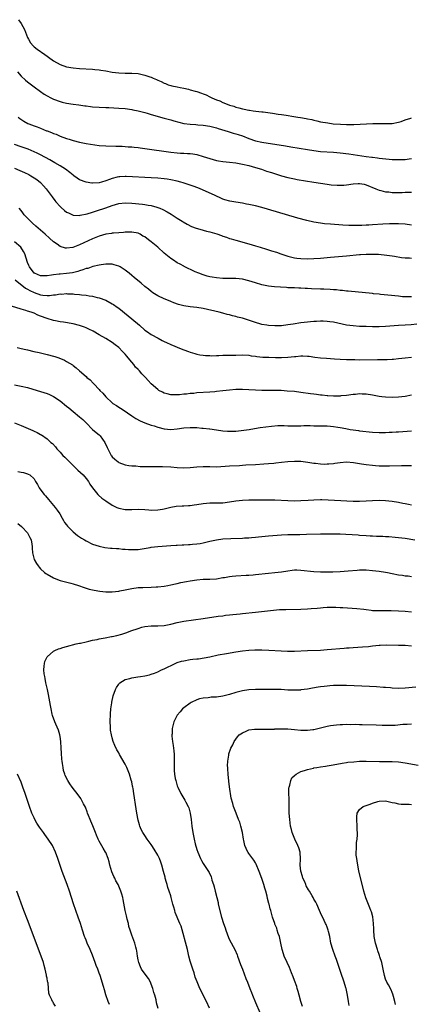
# Model space of a CAD drawing. Units: inches. Extents: x 2616000 to 2619000, y 1503000 to 1506000.
# Drawn here: x 2618113 to 2618233, y 1505336 to 1505639 of the extents above; entities that cross this region are included whole.
import ezdxf

# ---------------------------------------------------------------- set-up
doc = ezdxf.new("R2010")
doc.units = ezdxf.units.IN
doc.header["$MEASUREMENT"] = 0
doc.layers.add('LD26161503_10ft', color=91, linetype='Continuous')

msp = doc.modelspace()

# ---------------------------------------------------------------- linework, layer by layer
at = {"layer": 'LD26161503_10ft'}
for points, elevation in [([(2618112.24, 1505639), (2618113, 1505637.83), (2618114.02, 1505636.02), (2618115, 1505633.51), (2618115.26, 1505633), (2618115.92, 1505631.92), (2618116.69, 1505631), (2618117, 1505630.69), (2618117.94, 1505629.94), (2618120.26, 1505628.26), (2618121, 1505627.75), (2618121.45, 1505627.46), (2618123, 1505626.32), (2618125, 1505625.2), (2618127, 1505624.51), (2618129, 1505624.17), (2618131, 1505624.01), (2618135, 1505623.78), (2618135.7, 1505623.7), (2618137, 1505623.58), (2618137.48, 1505623.48), (2618139, 1505623.25), (2618141, 1505622.88), (2618143, 1505622.63), (2618145, 1505622.58), (2618147, 1505622.6), (2618149, 1505622.43), (2618150.18, 1505622.18), (2618151, 1505621.98), (2618152.6, 1505621.4), (2618153, 1505621.28), (2618153.63, 1505621), (2618154.61, 1505620.61), (2618155, 1505620.4), (2618156.02, 1505620.02), (2618157, 1505619.47), (2618157.37, 1505619.37), (2618158.22, 1505619), (2618159, 1505618.73), (2618159.35, 1505618.65), (2618161, 1505618.34), (2618161.86, 1505618.14), (2618163, 1505617.96), (2618164.41, 1505617.59), (2618165, 1505617.46), (2618166.48, 1505617), (2618167, 1505616.87), (2618168.39, 1505616.39), (2618169, 1505616.19), (2618169.85, 1505615.85), (2618171, 1505615.29), (2618171.21, 1505615.21), (2618171.6, 1505615), (2618173, 1505614.38), (2618174.03, 1505614.03), (2618175, 1505613.55), (2618176.3, 1505613), (2618177, 1505612.75), (2618178.36, 1505612.36), (2618179, 1505612.11), (2618179.92, 1505611.92), (2618181, 1505611.57), (2618181.51, 1505611.51), (2618183, 1505611.18), (2618183.17, 1505611.17), (2618184.34, 1505611), (2618185.1, 1505610.9), (2618187, 1505610.71), (2618187.35, 1505610.65), (2618190.3, 1505610.3), (2618192.01, 1505609.99), (2618193, 1505609.85), (2618194.41, 1505609.59), (2618196.81, 1505609.19), (2618198, 1505609), (2618198.88, 1505608.88), (2618200.62, 1505608.62), (2618201, 1505608.52), (2618202.29, 1505608.29), (2618203, 1505608.09), (2618203.9, 1505607.9), (2618205, 1505607.63), (2618207.23, 1505607.23), (2618208.89, 1505607), (2618211.17, 1505606.83), (2618213, 1505606.77), (2618214.81, 1505606.81), (2618215.2, 1505606.8), (2618221.05, 1505607.05), (2618223, 1505607.09), (2618225.05, 1505607.05), (2618227, 1505607.1), (2618229, 1505607.5), (2618229.73, 1505607.73), (2618231, 1505608.18), (2618232.72, 1505608.73), (2618233, 1505608.81)], 7660), ([(2618111.88, 1505623), (2618113, 1505621.58), (2618114.39, 1505620.39), (2618115, 1505619.88), (2618117, 1505618.37), (2618118.94, 1505616.94), (2618120.14, 1505616.14), (2618121, 1505615.62), (2618122.15, 1505615), (2618123, 1505614.58), (2618125, 1505613.82), (2618125.65, 1505613.65), (2618127, 1505613.32), (2618129, 1505613.02), (2618130.79, 1505612.79), (2618132.55, 1505612.55), (2618133, 1505612.47), (2618134.32, 1505612.32), (2618135, 1505612.22), (2618137, 1505612.07), (2618139, 1505611.98), (2618139.95, 1505611.95), (2618143, 1505611.81), (2618145, 1505611.64), (2618147, 1505611.37), (2618147.31, 1505611.31), (2618149, 1505610.96), (2618151, 1505610.44), (2618151.77, 1505610.23), (2618153, 1505609.86), (2618157, 1505608.76), (2618159, 1505608.18), (2618159.9, 1505607.9), (2618161.45, 1505607.45), (2618163, 1505607.1), (2618165, 1505606.85), (2618166.73, 1505606.73), (2618167.3, 1505606.7), (2618169, 1505606.55), (2618171, 1505606.23), (2618173, 1505605.73), (2618173.56, 1505605.56), (2618176.59, 1505604.59), (2618178.12, 1505604.12), (2618179, 1505603.91), (2618179.66, 1505603.66), (2618181, 1505603.23), (2618183, 1505602.42), (2618185, 1505601.75), (2618187, 1505601.32), (2618194.21, 1505600.21), (2618195.93, 1505599.93), (2618201, 1505599.06), (2618203, 1505598.74), (2618205, 1505598.51), (2618209, 1505598.23), (2618211, 1505598.05), (2618213.73, 1505597.73), (2618215, 1505597.56), (2618219, 1505596.94), (2618220.73, 1505596.73), (2618221, 1505596.68), (2618222.53, 1505596.53), (2618223, 1505596.46), (2618226.11, 1505596.11), (2618227, 1505596.04), (2618227.98, 1505595.98), (2618229, 1505595.95), (2618231, 1505596.03), (2618232.21, 1505596.21), (2618233, 1505596.3)], 7670), ([(2618112.13, 1505609), (2618112.61, 1505608.61), (2618113.81, 1505607.81), (2618115.12, 1505607.12), (2618115.39, 1505607), (2618117, 1505606.37), (2618118, 1505606), (2618119, 1505605.59), (2618120.86, 1505604.86), (2618121, 1505604.78), (2618122.33, 1505604.33), (2618123, 1505603.99), (2618123.75, 1505603.75), (2618125, 1505603.2), (2618127, 1505602.51), (2618127.75, 1505602.25), (2618129, 1505601.86), (2618131, 1505601.34), (2618133, 1505600.97), (2618137, 1505600.34), (2618139, 1505600.17), (2618142.12, 1505600.12), (2618143, 1505600.14), (2618144.06, 1505600.06), (2618145, 1505600.04), (2618145.93, 1505599.93), (2618147, 1505599.87), (2618147.76, 1505599.76), (2618149, 1505599.65), (2618149.56, 1505599.56), (2618151, 1505599.4), (2618159, 1505598.24), (2618161, 1505598.04), (2618162.01, 1505597.99), (2618163, 1505597.95), (2618164.14, 1505597.86), (2618165, 1505597.84), (2618165.75, 1505597.75), (2618167, 1505597.51), (2618168.94, 1505596.94), (2618171, 1505596.27), (2618173, 1505595.74), (2618173.62, 1505595.62), (2618175, 1505595.4), (2618177, 1505595.19), (2618179, 1505594.95), (2618181, 1505594.58), (2618183, 1505594.11), (2618185, 1505593.57), (2618186.91, 1505593), (2618188.46, 1505592.46), (2618189.96, 1505591.96), (2618191.47, 1505591.47), (2618193, 1505591), (2618195, 1505590.47), (2618197, 1505590.05), (2618197.88, 1505589.88), (2618203, 1505589), (2618205, 1505588.68), (2618207, 1505588.4), (2618208.25, 1505588.25), (2618210.1, 1505588.1), (2618211, 1505588.08), (2618212.13, 1505588.13), (2618213, 1505588.2), (2618215, 1505588.49), (2618216.61, 1505588.61), (2618217, 1505588.62), (2618218.39, 1505588.39), (2618219, 1505588.25), (2618222.02, 1505587), (2618223, 1505586.56), (2618223.54, 1505586.46), (2618225, 1505586.07), (2618225.99, 1505586.01), (2618227, 1505585.89), (2618230.13, 1505585.87), (2618231, 1505585.92), (2618232.09, 1505585.91), (2618233, 1505585.95)], 7680), ([(2618233, 1505575.84), (2618231, 1505576.12), (2618229, 1505576.25), (2618228.26, 1505576.26), (2618226.23, 1505576.23), (2618224.12, 1505576.12), (2618221, 1505575.91), (2618219.82, 1505575.82), (2618219, 1505575.8), (2618217.7, 1505575.7), (2618217, 1505575.72), (2618215.67, 1505575.67), (2618213.72, 1505575.72), (2618211.83, 1505575.83), (2618208.08, 1505576.08), (2618206.24, 1505576.24), (2618205, 1505576.37), (2618203, 1505576.7), (2618200.79, 1505577.21), (2618198.02, 1505577.99), (2618188.74, 1505580.74), (2618187, 1505581.23), (2618185, 1505581.73), (2618183, 1505582.16), (2618182.28, 1505582.28), (2618181, 1505582.52), (2618179, 1505582.85), (2618177.19, 1505583.19), (2618175.61, 1505583.61), (2618175, 1505583.82), (2618174.16, 1505584.16), (2618173, 1505584.69), (2618172.41, 1505585), (2618168.01, 1505587), (2618167.29, 1505587.29), (2618165.84, 1505587.84), (2618164.34, 1505588.34), (2618162.81, 1505588.81), (2618162.11, 1505589), (2618161, 1505589.3), (2618159, 1505589.75), (2618157.93, 1505589.93), (2618157, 1505590.06), (2618155, 1505590.26), (2618153, 1505590.39), (2618145.26, 1505590.74), (2618145, 1505590.74), (2618143.3, 1505590.7), (2618143, 1505590.68), (2618142.56, 1505590.56), (2618141, 1505590.19), (2618140.14, 1505589.86), (2618139, 1505589.39), (2618137.68, 1505589), (2618137, 1505588.82), (2618135, 1505588.72), (2618134.74, 1505588.74), (2618132.99, 1505588.99), (2618131, 1505589.76), (2618130.25, 1505590.25), (2618129.27, 1505591), (2618129, 1505591.18), (2618128.01, 1505592.01), (2618126.65, 1505593), (2618125, 1505594.03), (2618123.35, 1505595), (2618121.85, 1505595.85), (2618119, 1505597.41), (2618117.94, 1505597.94), (2618117, 1505598.39), (2618115.14, 1505599.14), (2618113, 1505599.87), (2618111, 1505600.66)], 7690), ([(2618111, 1505593.37), (2618112.65, 1505592.65), (2618114.02, 1505592.02), (2618115.35, 1505591.35), (2618115.98, 1505591), (2618117, 1505590.36), (2618117.81, 1505589.81), (2618118.93, 1505588.93), (2618119.92, 1505587.92), (2618120.73, 1505587), (2618122.54, 1505584.54), (2618123.4, 1505583.4), (2618123.74, 1505583), (2618125, 1505581.55), (2618125.28, 1505581.28), (2618126.35, 1505580.35), (2618127, 1505579.83), (2618127.55, 1505579.55), (2618129, 1505578.88), (2618131, 1505578.78), (2618131.17, 1505578.83), (2618133.29, 1505579.29), (2618135, 1505579.84), (2618136.17, 1505580.17), (2618139, 1505581.13), (2618141, 1505581.86), (2618143, 1505582.42), (2618145, 1505582.64), (2618147, 1505582.59), (2618150.3, 1505582.3), (2618151, 1505582.17), (2618152.05, 1505581.95), (2618153, 1505581.81), (2618154.67, 1505581.33), (2618155, 1505581.26), (2618155.65, 1505581), (2618156.6, 1505580.6), (2618157.91, 1505579.91), (2618159.15, 1505579.15), (2618161, 1505577.92), (2618162.47, 1505577), (2618162.8, 1505576.8), (2618164.08, 1505576.08), (2618165.41, 1505575.41), (2618166.85, 1505574.85), (2618167.26, 1505574.74), (2618169, 1505574.24), (2618170, 1505574), (2618171, 1505573.72), (2618173.1, 1505573.1), (2618174.58, 1505572.58), (2618175, 1505572.4), (2618176.08, 1505572.08), (2618177, 1505571.72), (2618177.59, 1505571.59), (2618179, 1505571.14), (2618183, 1505570.06), (2618185, 1505569.47), (2618186.48, 1505569), (2618188.43, 1505568.43), (2618189.96, 1505567.95), (2618191.46, 1505567.46), (2618192.8, 1505567), (2618195, 1505566.31), (2618197, 1505565.8), (2618197.69, 1505565.69), (2618199, 1505565.51), (2618201, 1505565.43), (2618203, 1505565.51), (2618205, 1505565.69), (2618208.02, 1505565.98), (2618213, 1505566.37), (2618217, 1505566.74), (2618217.26, 1505566.74), (2618219, 1505566.87), (2618219.14, 1505566.86), (2618221, 1505566.91), (2618222.84, 1505566.84), (2618225.4, 1505566.6), (2618227, 1505566.36), (2618227.71, 1505566.29), (2618229.88, 1505565.88), (2618231, 1505565.78), (2618232.29, 1505565.71), (2618233, 1505565.63)], 7700), ([(2618233, 1505553.75), (2618231, 1505553.73), (2618230.2, 1505553.8), (2618229, 1505553.96), (2618225.69, 1505554.31), (2618223.47, 1505554.53), (2618223, 1505554.56), (2618221.27, 1505554.73), (2618221, 1505554.75), (2618213.52, 1505555.52), (2618213, 1505555.53), (2618211.71, 1505555.71), (2618211, 1505555.73), (2618209.87, 1505555.87), (2618209, 1505555.91), (2618207.99, 1505555.99), (2618206.07, 1505556.07), (2618205, 1505556.1), (2618202.21, 1505556.21), (2618201, 1505556.28), (2618200.3, 1505556.3), (2618199, 1505556.39), (2618198.39, 1505556.39), (2618197, 1505556.48), (2618196.48, 1505556.48), (2618195, 1505556.58), (2618194.59, 1505556.59), (2618192.73, 1505556.73), (2618190.88, 1505556.88), (2618189.06, 1505557.06), (2618187, 1505557.46), (2618185, 1505558.07), (2618183, 1505558.7), (2618181, 1505559.16), (2618179, 1505559.37), (2618175, 1505559.43), (2618173, 1505559.59), (2618171.76, 1505559.76), (2618171, 1505559.92), (2618170.13, 1505560.13), (2618169, 1505560.48), (2618167.6, 1505561), (2618166.53, 1505561.47), (2618163.11, 1505563.11), (2618163, 1505563.15), (2618161.85, 1505563.85), (2618161, 1505564.25), (2618159.87, 1505565), (2618159, 1505565.6), (2618157, 1505567.23), (2618155, 1505568.99), (2618153, 1505570.69), (2618152.59, 1505571), (2618151.66, 1505571.66), (2618151, 1505572.19), (2618150.46, 1505572.46), (2618149.58, 1505573), (2618149, 1505573.3), (2618147, 1505573.7), (2618146.37, 1505573.63), (2618145, 1505573.61), (2618144.47, 1505573.53), (2618143, 1505573.47), (2618141.37, 1505573.37), (2618141, 1505573.32), (2618140.75, 1505573.25), (2618139, 1505573), (2618137, 1505572.44), (2618135, 1505571.65), (2618133.61, 1505571), (2618131, 1505569.73), (2618128.95, 1505568.95), (2618127, 1505568.68), (2618126.71, 1505568.71), (2618125, 1505569.24), (2618124.05, 1505569.95), (2618123, 1505570.7), (2618121.77, 1505571.77), (2618120.4, 1505573), (2618117.52, 1505575.52), (2618116.47, 1505576.47), (2618115.91, 1505577), (2618115, 1505577.93), (2618113.99, 1505579), (2618113.55, 1505579.55), (2618113, 1505580.28), (2618112.39, 1505581)], 7710), ([(2618234.63, 1505545.37), (2618232.83, 1505545.17), (2618231, 1505545.04), (2618229, 1505544.94), (2618225, 1505544.62), (2618223, 1505544.55), (2618221, 1505544.55), (2618219, 1505544.6), (2618217, 1505544.68), (2618215, 1505544.82), (2618213, 1505545.09), (2618209, 1505545.93), (2618207.91, 1505546.09), (2618207, 1505546.19), (2618205.77, 1505546.23), (2618205, 1505546.24), (2618203.82, 1505546.18), (2618203, 1505546.17), (2618201.93, 1505546.07), (2618201, 1505546.02), (2618199, 1505545.78), (2618196.62, 1505545.38), (2618195, 1505545.1), (2618193, 1505544.86), (2618191, 1505544.81), (2618189, 1505544.93), (2618188.56, 1505545), (2618187, 1505545.27), (2618186.64, 1505545.36), (2618185, 1505545.83), (2618181, 1505547.15), (2618179.54, 1505547.54), (2618179, 1505547.72), (2618177.93, 1505547.93), (2618177, 1505548.23), (2618176.35, 1505548.35), (2618175, 1505548.72), (2618173.9, 1505549), (2618169, 1505550.14), (2618167, 1505550.49), (2618165, 1505550.72), (2618163, 1505551), (2618161.4, 1505551.4), (2618159.93, 1505551.93), (2618159, 1505552.32), (2618157.28, 1505553), (2618157, 1505553.12), (2618155, 1505554.09), (2618153.53, 1505555), (2618153, 1505555.36), (2618152.13, 1505556.13), (2618151, 1505556.97), (2618149.92, 1505557.92), (2618147.71, 1505559.71), (2618147, 1505560.33), (2618146.19, 1505561), (2618145, 1505561.95), (2618143.44, 1505563), (2618143, 1505563.24), (2618141.65, 1505563.65), (2618141, 1505563.8), (2618139.85, 1505563.85), (2618139, 1505563.8), (2618137.64, 1505563.64), (2618137, 1505563.51), (2618135.05, 1505563.05), (2618133.48, 1505562.52), (2618133, 1505562.43), (2618131.97, 1505562.03), (2618131, 1505561.77), (2618130.42, 1505561.57), (2618128.81, 1505561.19), (2618127, 1505560.94), (2618125, 1505560.76), (2618124.71, 1505560.72), (2618123, 1505560.52), (2618122.39, 1505560.39), (2618121, 1505560.23), (2618120.17, 1505560.17), (2618119, 1505560.22), (2618117.12, 1505561), (2618117, 1505561.08), (2618115.59, 1505563), (2618115.4, 1505563.4), (2618115, 1505564.36), (2618114.14, 1505567), (2618113.75, 1505567.75), (2618112.92, 1505569), (2618111, 1505570.69)], 7720), ([(2618111.24, 1505559), (2618114.42, 1505556.42), (2618115, 1505556.14), (2618115.71, 1505555.71), (2618117, 1505555.05), (2618119, 1505554.37), (2618119.72, 1505554.28), (2618121, 1505554.21), (2618121.78, 1505554.22), (2618123, 1505554.39), (2618123.59, 1505554.41), (2618125, 1505554.64), (2618125.38, 1505554.62), (2618127, 1505554.74), (2618127.3, 1505554.7), (2618129, 1505554.66), (2618129.41, 1505554.59), (2618131, 1505554.48), (2618131.62, 1505554.38), (2618133, 1505554.26), (2618133.91, 1505554.09), (2618135, 1505553.94), (2618136.41, 1505553.59), (2618137, 1505553.46), (2618139, 1505552.7), (2618141, 1505551.62), (2618141.38, 1505551.38), (2618142.55, 1505550.55), (2618143, 1505550.23), (2618145.91, 1505547.91), (2618147.01, 1505547.01), (2618149.36, 1505545), (2618151, 1505543.53), (2618151.81, 1505543), (2618153, 1505542.17), (2618155.15, 1505541), (2618156.34, 1505540.34), (2618157, 1505540.02), (2618157.67, 1505539.67), (2618159.07, 1505539.07), (2618162.19, 1505537.81), (2618163, 1505537.5), (2618164.41, 1505537), (2618165, 1505536.77), (2618166.37, 1505536.37), (2618167, 1505536.16), (2618167.97, 1505535.97), (2618169, 1505535.78), (2618169.72, 1505535.72), (2618171, 1505535.67), (2618171.66, 1505535.66), (2618173, 1505535.72), (2618173.72, 1505535.72), (2618175, 1505535.78), (2618175.78, 1505535.78), (2618179, 1505535.86), (2618181, 1505535.89), (2618183, 1505535.77), (2618183.66, 1505535.66), (2618185, 1505535.49), (2618185.41, 1505535.41), (2618187.24, 1505535.24), (2618189.17, 1505535.17), (2618191.14, 1505535.14), (2618193, 1505535.12), (2618195, 1505535.18), (2618197, 1505535.38), (2618197.44, 1505535.44), (2618199, 1505535.57), (2618199.59, 1505535.59), (2618201, 1505535.54), (2618201.48, 1505535.48), (2618203.21, 1505535.21), (2618205, 1505534.97), (2618206.85, 1505534.85), (2618209.27, 1505534.73), (2618211, 1505534.61), (2618213, 1505534.51), (2618214.46, 1505534.46), (2618215.54, 1505534.46), (2618217, 1505534.43), (2618222.47, 1505534.47), (2618223.55, 1505534.45), (2618225.52, 1505534.48), (2618227, 1505534.55), (2618227.42, 1505534.58), (2618229, 1505534.75), (2618231, 1505535.05), (2618233, 1505535.23)], 7730), ([(2618233, 1505523.56), (2618231, 1505523.15), (2618229, 1505522.86), (2618227, 1505522.79), (2618225, 1505522.88), (2618223.85, 1505523), (2618223, 1505523.11), (2618221, 1505523.47), (2618219, 1505523.8), (2618217.84, 1505523.84), (2618217, 1505523.9), (2618215.77, 1505523.77), (2618215, 1505523.72), (2618213, 1505523.42), (2618211.27, 1505523.27), (2618211, 1505523.23), (2618209, 1505523.17), (2618207.27, 1505523.27), (2618207, 1505523.27), (2618205.47, 1505523.47), (2618205, 1505523.51), (2618203.72, 1505523.72), (2618203, 1505523.8), (2618201.96, 1505523.96), (2618199, 1505524.36), (2618197, 1505524.6), (2618194.8, 1505524.8), (2618192.91, 1505524.91), (2618190.96, 1505524.96), (2618186.99, 1505524.99), (2618181, 1505525.24), (2618179, 1505525.24), (2618177, 1505525.09), (2618175, 1505524.83), (2618173, 1505524.6), (2618172.58, 1505524.58), (2618171, 1505524.45), (2618167, 1505524.19), (2618166.08, 1505524.08), (2618165, 1505524.01), (2618163.86, 1505523.86), (2618163, 1505523.79), (2618161.65, 1505523.65), (2618161, 1505523.62), (2618159.63, 1505523.63), (2618159, 1505523.67), (2618157.92, 1505523.91), (2618157, 1505524.18), (2618156.44, 1505524.44), (2618155.35, 1505525), (2618155, 1505525.24), (2618153, 1505527.01), (2618152.07, 1505528.07), (2618151.23, 1505529), (2618150.12, 1505530.12), (2618149.39, 1505531), (2618149.18, 1505531.18), (2618149, 1505531.38), (2618148.18, 1505532.18), (2618147.64, 1505533), (2618147, 1505533.7), (2618145.96, 1505535), (2618145.49, 1505535.49), (2618145, 1505536.12), (2618144.56, 1505536.56), (2618144.18, 1505537), (2618143, 1505538.18), (2618141.95, 1505539), (2618141, 1505539.69), (2618139, 1505540.93), (2618137, 1505542.11), (2618135.16, 1505543.16), (2618133.84, 1505543.84), (2618133, 1505544.21), (2618132.45, 1505544.45), (2618130.96, 1505544.96), (2618129, 1505545.43), (2618126.04, 1505545.96), (2618125, 1505546.11), (2618123.59, 1505546.41), (2618123, 1505546.51), (2618121, 1505547.08), (2618119, 1505547.83), (2618118.17, 1505548.17), (2618117, 1505548.69), (2618116.15, 1505549), (2618115, 1505549.36), (2618114.45, 1505549.55), (2618113, 1505549.96), (2618103, 1505553.07)], 7740), ([(2618111.79, 1505538.21), (2618113, 1505537.88), (2618114.44, 1505537.56), (2618115, 1505537.42), (2618116.92, 1505537), (2618118.61, 1505536.61), (2618121, 1505536.04), (2618123, 1505535.51), (2618123.4, 1505535.4), (2618124.6, 1505535), (2618126.31, 1505534.31), (2618127, 1505533.92), (2618128.82, 1505532.82), (2618129, 1505532.67), (2618129.97, 1505531.97), (2618131, 1505531.02), (2618133, 1505529.25), (2618133.26, 1505529), (2618134.21, 1505528.21), (2618135.18, 1505527.18), (2618135.33, 1505527), (2618137, 1505525.28), (2618137.23, 1505525), (2618138.1, 1505524.1), (2618139.03, 1505523), (2618141, 1505521.17), (2618141.24, 1505521), (2618142.3, 1505520.31), (2618143, 1505519.87), (2618143.55, 1505519.55), (2618144.39, 1505519), (2618147, 1505517.13), (2618148.31, 1505516.31), (2618149.63, 1505515.63), (2618151.04, 1505515.04), (2618153, 1505514.33), (2618153.94, 1505514.06), (2618155, 1505513.72), (2618157, 1505513.21), (2618159, 1505512.98), (2618161, 1505513.12), (2618163, 1505513.43), (2618165, 1505513.6), (2618166.43, 1505513.57), (2618167, 1505513.58), (2618168.59, 1505513.41), (2618169, 1505513.4), (2618170.87, 1505513.13), (2618171, 1505513.12), (2618173, 1505512.83), (2618175, 1505512.58), (2618176.46, 1505512.46), (2618177, 1505512.44), (2618178.43, 1505512.43), (2618179, 1505512.46), (2618180.61, 1505512.61), (2618183.08, 1505513), (2618184.69, 1505513.31), (2618186.42, 1505513.58), (2618188.18, 1505513.82), (2618189.98, 1505514.02), (2618191.85, 1505514.15), (2618193.85, 1505514.16), (2618195, 1505514.07), (2618195.91, 1505514.09), (2618197, 1505514.04), (2618197.91, 1505514.09), (2618199, 1505514.11), (2618199.86, 1505514.14), (2618201.86, 1505514.14), (2618203, 1505514.09), (2618203.91, 1505514.09), (2618205, 1505514.05), (2618207, 1505514.05), (2618208.03, 1505513.97), (2618209, 1505513.93), (2618210.31, 1505513.69), (2618211, 1505513.61), (2618212.77, 1505513.23), (2618214.16, 1505513), (2618215, 1505512.84), (2618216.64, 1505512.64), (2618217, 1505512.58), (2618221, 1505512.15), (2618223, 1505512.02), (2618224.04, 1505512.04), (2618225, 1505512.03), (2618226.09, 1505512.09), (2618227, 1505512.12), (2618228.2, 1505512.2), (2618229, 1505512.24), (2618233, 1505512.54)], 7750), ([(2618111, 1505526.69), (2618113, 1505526.31), (2618115, 1505525.84), (2618117.99, 1505525), (2618119, 1505524.69), (2618121, 1505524.06), (2618121.74, 1505523.74), (2618123, 1505523.15), (2618125, 1505521.78), (2618127, 1505520.18), (2618127.64, 1505519.64), (2618129, 1505518.51), (2618131, 1505516.89), (2618131.98, 1505515.99), (2618133, 1505515.01), (2618135, 1505513), (2618136.05, 1505512.05), (2618137, 1505511.28), (2618137.31, 1505511), (2618138.79, 1505509), (2618139.45, 1505507.45), (2618140.41, 1505505.59), (2618140.69, 1505505), (2618140.81, 1505504.81), (2618141, 1505504.58), (2618141.79, 1505503.79), (2618142.79, 1505503), (2618143, 1505502.86), (2618145, 1505502.12), (2618146.07, 1505501.93), (2618147, 1505501.8), (2618148.26, 1505501.74), (2618149.63, 1505501.63), (2618152.37, 1505501.63), (2618153, 1505501.59), (2618154.42, 1505501.58), (2618155, 1505501.55), (2618156.47, 1505501.53), (2618159, 1505501.45), (2618161, 1505501.31), (2618163, 1505501.21), (2618165, 1505501.29), (2618167, 1505501.49), (2618169, 1505501.58), (2618171, 1505501.53), (2618173, 1505501.52), (2618177, 1505501.79), (2618180.08, 1505501.92), (2618181, 1505501.97), (2618182.05, 1505502.05), (2618185, 1505502.23), (2618187.64, 1505502.36), (2618189, 1505502.47), (2618190.65, 1505502.65), (2618191.31, 1505502.68), (2618193, 1505502.89), (2618195, 1505503.09), (2618197, 1505503.22), (2618199, 1505503.19), (2618201.08, 1505502.92), (2618203, 1505502.6), (2618203.42, 1505502.58), (2618205, 1505502.38), (2618206.34, 1505502.34), (2618207, 1505502.35), (2618207.6, 1505502.39), (2618209, 1505502.51), (2618209.42, 1505502.58), (2618211, 1505502.86), (2618213, 1505503.05), (2618215.16, 1505502.84), (2618217, 1505502.5), (2618217.58, 1505502.42), (2618219, 1505502.2), (2618221, 1505501.97), (2618221.91, 1505501.91), (2618223, 1505501.81), (2618224.24, 1505501.76), (2618225, 1505501.76), (2618226.23, 1505501.77), (2618229.86, 1505501.86), (2618231, 1505501.87), (2618233, 1505501.85)], 7760), ([(2618111.03, 1505515.03), (2618113, 1505514.19), (2618114.45, 1505513.55), (2618116.62, 1505512.62), (2618117, 1505512.42), (2618118, 1505512), (2618119, 1505511.41), (2618119.27, 1505511.27), (2618121, 1505510.09), (2618122.16, 1505509), (2618122.62, 1505508.62), (2618123.59, 1505507.59), (2618124.03, 1505507), (2618125, 1505506.01), (2618125.89, 1505505), (2618126.47, 1505504.47), (2618127, 1505503.92), (2618127.47, 1505503.47), (2618127.88, 1505503), (2618129, 1505501.9), (2618129.97, 1505501), (2618130.48, 1505500.48), (2618132.08, 1505499), (2618133, 1505497.88), (2618133.69, 1505497), (2618134.12, 1505496.12), (2618134.98, 1505494.98), (2618136.61, 1505493), (2618136.8, 1505492.8), (2618137.85, 1505491.85), (2618139, 1505490.99), (2618141, 1505489.66), (2618142.39, 1505489), (2618143, 1505488.75), (2618145, 1505488.37), (2618147, 1505488.35), (2618149, 1505488.41), (2618151, 1505488.33), (2618152.24, 1505488.24), (2618153, 1505488.2), (2618155, 1505488.22), (2618156.48, 1505488.48), (2618157, 1505488.55), (2618159, 1505489.09), (2618160.62, 1505489.38), (2618162.5, 1505489.5), (2618163, 1505489.48), (2618164.4, 1505489.6), (2618165, 1505489.62), (2618166.2, 1505489.8), (2618167, 1505489.91), (2618169, 1505490.22), (2618171, 1505490.4), (2618173.62, 1505490.38), (2618175, 1505490.4), (2618177, 1505490.69), (2618179, 1505491.06), (2618181, 1505491.25), (2618183, 1505491.33), (2618185, 1505491.36), (2618187, 1505491.37), (2618189, 1505491.35), (2618191, 1505491.28), (2618195, 1505491.12), (2618197, 1505491.06), (2618199, 1505491.08), (2618201.23, 1505491.23), (2618203, 1505491.37), (2618205, 1505491.42), (2618205.42, 1505491.42), (2618207.36, 1505491.36), (2618209.27, 1505491.27), (2618215, 1505490.94), (2618217, 1505490.91), (2618219, 1505491), (2618221, 1505491.15), (2618223, 1505491.21), (2618225, 1505491.1), (2618227, 1505490.87), (2618229, 1505490.56), (2618230.32, 1505490.32), (2618231, 1505490.18), (2618232.01, 1505489.99), (2618233, 1505489.82)], 7770), ([(2618112.05, 1505500.05), (2618113, 1505499.84), (2618113.71, 1505499.71), (2618115, 1505499.34), (2618115.24, 1505499.24), (2618115.68, 1505499), (2618117, 1505497.77), (2618117.45, 1505497), (2618118.06, 1505496.06), (2618118.53, 1505495), (2618118.75, 1505494.75), (2618120.07, 1505493), (2618120.54, 1505492.54), (2618121.48, 1505491.48), (2618123.5, 1505489), (2618124.11, 1505488.11), (2618124.89, 1505487), (2618125.64, 1505485.64), (2618126.06, 1505485), (2618126.4, 1505484.4), (2618127, 1505483.61), (2618127.25, 1505483.25), (2618129, 1505481.49), (2618130.38, 1505480.38), (2618131, 1505479.93), (2618131.56, 1505479.56), (2618132.53, 1505479), (2618133, 1505478.71), (2618135, 1505477.73), (2618137, 1505477.03), (2618138.71, 1505476.71), (2618140.51, 1505476.51), (2618141, 1505476.51), (2618142.36, 1505476.36), (2618143, 1505476.35), (2618144.2, 1505476.2), (2618145, 1505476.16), (2618146.06, 1505476.06), (2618147, 1505476.02), (2618148.02, 1505476.02), (2618149, 1505476.08), (2618150.22, 1505476.22), (2618152.66, 1505476.66), (2618153, 1505476.74), (2618154.99, 1505477.01), (2618159, 1505477.24), (2618160.65, 1505477.35), (2618161, 1505477.39), (2618162.52, 1505477.48), (2618163, 1505477.52), (2618164.43, 1505477.57), (2618165, 1505477.61), (2618165.68, 1505477.68), (2618167, 1505477.77), (2618168.07, 1505477.93), (2618169, 1505478.12), (2618171, 1505478.62), (2618173, 1505479.05), (2618175, 1505479.3), (2618177.43, 1505479.43), (2618181, 1505479.58), (2618181.63, 1505479.63), (2618183, 1505479.68), (2618183.75, 1505479.75), (2618185, 1505479.83), (2618185.94, 1505479.94), (2618189, 1505480.23), (2618193, 1505480.52), (2618195, 1505480.64), (2618197, 1505480.7), (2618198.7, 1505480.7), (2618200.73, 1505480.73), (2618205, 1505480.86), (2618209, 1505480.86), (2618211, 1505480.84), (2618212.8, 1505480.8), (2618214.71, 1505480.71), (2618216.56, 1505480.56), (2618217, 1505480.5), (2618219, 1505480.32), (2618220.24, 1505480.24), (2618221, 1505480.23), (2618222.16, 1505480.16), (2618223, 1505480.18), (2618224.11, 1505480.11), (2618225, 1505480.09), (2618226.03, 1505480.03), (2618227.89, 1505479.89), (2618229, 1505479.77), (2618231, 1505479.49), (2618233.99, 1505479)], 7780), ([(2618112.04, 1505484.04), (2618113.14, 1505483.14), (2618113.28, 1505483), (2618115, 1505481.16), (2618115.12, 1505481), (2618115.71, 1505479.71), (2618116.1, 1505479), (2618116.33, 1505477.67), (2618116.41, 1505477), (2618116.42, 1505476.42), (2618116.5, 1505475), (2618117.01, 1505473), (2618117.76, 1505471.76), (2618118.23, 1505471), (2618118.58, 1505470.58), (2618119, 1505470.12), (2618120.22, 1505469), (2618120.66, 1505468.66), (2618121, 1505468.44), (2618123, 1505467.31), (2618123.74, 1505467), (2618125, 1505466.53), (2618128.31, 1505465.69), (2618129, 1505465.53), (2618130.7, 1505465), (2618132.37, 1505464.37), (2618133.88, 1505463.88), (2618135, 1505463.65), (2618135.51, 1505463.51), (2618137.21, 1505463.21), (2618139, 1505463.01), (2618141, 1505463.02), (2618143, 1505463.28), (2618143.34, 1505463.34), (2618145, 1505463.69), (2618147, 1505464.08), (2618149, 1505464.33), (2618150.41, 1505464.41), (2618153, 1505464.46), (2618154.55, 1505464.55), (2618155, 1505464.57), (2618157, 1505464.81), (2618158.09, 1505465), (2618159, 1505465.18), (2618160.48, 1505465.52), (2618161, 1505465.62), (2618162.12, 1505465.88), (2618163.8, 1505466.2), (2618165, 1505466.43), (2618167, 1505466.73), (2618169, 1505466.88), (2618171, 1505466.92), (2618173.07, 1505467.07), (2618175, 1505467.41), (2618175.46, 1505467.46), (2618177, 1505467.75), (2618177.83, 1505467.83), (2618179, 1505467.97), (2618182.14, 1505468.14), (2618183, 1505468.17), (2618184.29, 1505468.29), (2618185, 1505468.33), (2618189, 1505468.78), (2618190.98, 1505468.98), (2618193, 1505469.22), (2618195, 1505469.52), (2618196.34, 1505469.66), (2618197, 1505469.75), (2618197.77, 1505469.77), (2618199, 1505469.74), (2618203, 1505469.29), (2618205, 1505469.17), (2618207, 1505469.16), (2618208.79, 1505469.21), (2618211, 1505469.32), (2618213.49, 1505469.49), (2618216.28, 1505469.72), (2618217, 1505469.75), (2618219, 1505469.76), (2618221, 1505469.64), (2618223, 1505469.42), (2618225, 1505469.11), (2618225.6, 1505469), (2618227, 1505468.69), (2618229, 1505468.29), (2618230.14, 1505468.14), (2618231, 1505468), (2618231.92, 1505467.92), (2618233, 1505467.79)], 7790), ([(2618155.11, 1505334.89), (2618154.59, 1505336.59), (2618154.47, 1505337.53), (2618154.07, 1505339), (2618153.79, 1505339.79), (2618153.54, 1505341), (2618153, 1505342.36), (2618152.73, 1505343), (2618152.12, 1505344.12), (2618151.44, 1505345), (2618150.03, 1505347), (2618149.73, 1505347.73), (2618149.15, 1505349), (2618149, 1505349.8), (2618148.81, 1505351), (2618148.6, 1505352.6), (2618148.51, 1505353), (2618148.29, 1505353.71), (2618147.92, 1505355), (2618147, 1505357.43), (2618146.49, 1505359), (2618146.14, 1505360.14), (2618145.97, 1505361), (2618145.65, 1505362.35), (2618145.38, 1505363.38), (2618145.03, 1505365), (2618144.41, 1505368.41), (2618144.27, 1505369), (2618143.94, 1505370.06), (2618143.69, 1505371), (2618143.49, 1505371.49), (2618142.8, 1505373), (2618142.15, 1505374.15), (2618141.78, 1505375), (2618141.52, 1505375.52), (2618140.92, 1505376.92), (2618140.26, 1505379), (2618140.03, 1505380.03), (2618139.74, 1505381), (2618139, 1505382.87), (2618138.94, 1505383), (2618138.22, 1505384.22), (2618137, 1505386.34), (2618136.7, 1505387), (2618136.21, 1505388.21), (2618135.92, 1505389), (2618135.07, 1505391.07), (2618134.48, 1505392.48), (2618134.24, 1505393), (2618133.71, 1505394.29), (2618133.45, 1505395), (2618133.34, 1505395.34), (2618132.76, 1505396.76), (2618132.18, 1505397.82), (2618131.42, 1505399.42), (2618130.59, 1505400.59), (2618128.69, 1505403), (2618127.98, 1505403.98), (2618127.35, 1505405), (2618126.58, 1505406.58), (2618126.43, 1505407), (2618126.08, 1505408.08), (2618125.9, 1505409), (2618125.76, 1505410.24), (2618125.61, 1505411), (2618125.54, 1505411.54), (2618125.38, 1505413.38), (2618125.28, 1505415), (2618125.18, 1505417), (2618125, 1505418.57), (2618124.94, 1505419), (2618124.5, 1505420.5), (2618123.67, 1505422.33), (2618123.39, 1505423), (2618122.66, 1505425), (2618122.56, 1505425.44), (2618122.24, 1505427), (2618122.1, 1505428.1), (2618121.66, 1505430.34), (2618121.48, 1505431.48), (2618121.11, 1505433), (2618120.66, 1505435), (2618120.41, 1505436.41), (2618120.26, 1505437), (2618120.13, 1505437.86), (2618120, 1505439), (2618120.12, 1505440.12), (2618120.17, 1505441), (2618120.36, 1505441.64), (2618121.06, 1505443), (2618123, 1505444.81), (2618123.34, 1505445), (2618124.46, 1505445.54), (2618125, 1505445.64), (2618125.86, 1505445.86), (2618127, 1505446.2), (2618129.98, 1505447), (2618131, 1505447.24), (2618131.29, 1505447.29), (2618133, 1505447.7), (2618133.86, 1505447.86), (2618135, 1505448.15), (2618136.4, 1505448.4), (2618137, 1505448.55), (2618138.88, 1505448.88), (2618140.75, 1505449.25), (2618141, 1505449.29), (2618142.41, 1505449.59), (2618144.01, 1505449.99), (2618145.52, 1505450.48), (2618146.74, 1505451), (2618149, 1505451.8), (2618150.12, 1505452.12), (2618151, 1505452.36), (2618153, 1505452.59), (2618155, 1505452.59), (2618157, 1505452.71), (2618159, 1505453.13), (2618161, 1505453.61), (2618163, 1505453.98), (2618169, 1505454.85), (2618173.52, 1505455.52), (2618175, 1505455.7), (2618175.81, 1505455.81), (2618177, 1505455.91), (2618178.04, 1505456.04), (2618180.28, 1505456.28), (2618181, 1505456.39), (2618185, 1505456.79), (2618190.57, 1505457.43), (2618192.43, 1505457.57), (2618193, 1505457.59), (2618194.36, 1505457.64), (2618199, 1505457.7), (2618201, 1505457.79), (2618202.14, 1505457.86), (2618203.99, 1505458.01), (2618205, 1505458.15), (2618205.81, 1505458.19), (2618207, 1505458.33), (2618207.68, 1505458.32), (2618209, 1505458.36), (2618209.69, 1505458.31), (2618211, 1505458.25), (2618211.82, 1505458.18), (2618216.11, 1505457.89), (2618218.35, 1505457.65), (2618219, 1505457.55), (2618220.6, 1505457.4), (2618221, 1505457.34), (2618222.7, 1505457.3), (2618223, 1505457.27), (2618224.69, 1505457.31), (2618225, 1505457.3), (2618226.68, 1505457.32), (2618229, 1505457.23), (2618231, 1505457.07), (2618233, 1505456.87)], 7800), ([(2618170.93, 1505335), (2618169.99, 1505337), (2618168.95, 1505339), (2618168.33, 1505340.33), (2618167.96, 1505341), (2618167.06, 1505343.06), (2618166.54, 1505344.54), (2618166.19, 1505345.81), (2618165.77, 1505347), (2618165.55, 1505347.55), (2618165, 1505349.46), (2618164.59, 1505351), (2618164.1, 1505353), (2618162.16, 1505360.16), (2618161.83, 1505361), (2618160.39, 1505364.39), (2618160.2, 1505365), (2618159.91, 1505366.09), (2618159.64, 1505367), (2618159.15, 1505369), (2618159, 1505369.53), (2618158.54, 1505371), (2618158.12, 1505372.12), (2618157.88, 1505373), (2618157.64, 1505373.64), (2618157.31, 1505375), (2618157.23, 1505375.23), (2618156.81, 1505377), (2618156.23, 1505379), (2618155.92, 1505379.92), (2618155.49, 1505381), (2618155, 1505382.05), (2618153.91, 1505383.91), (2618153.19, 1505385), (2618153, 1505385.33), (2618151.73, 1505387), (2618151, 1505388.1), (2618150.66, 1505388.66), (2618150.4, 1505389), (2618149.95, 1505389.95), (2618149.49, 1505391), (2618149.36, 1505391.36), (2618149, 1505392.82), (2618148.57, 1505395), (2618148.33, 1505396.33), (2618147.67, 1505401), (2618147.42, 1505402.58), (2618147.34, 1505403), (2618147.26, 1505403.26), (2618147, 1505404.62), (2618146.88, 1505405.12), (2618146.29, 1505407), (2618145.49, 1505409), (2618145, 1505410.07), (2618143.25, 1505413), (2618143, 1505413.51), (2618142.46, 1505414.46), (2618141.78, 1505415.78), (2618141.34, 1505417), (2618141, 1505418.1), (2618140.77, 1505419), (2618140.49, 1505420.49), (2618140.48, 1505421), (2618140.51, 1505421.49), (2618140.42, 1505423), (2618140.5, 1505425.5), (2618140.63, 1505427), (2618140.86, 1505428.86), (2618140.88, 1505429.12), (2618141.28, 1505431), (2618142, 1505433), (2618142.36, 1505433.64), (2618143, 1505434.62), (2618143.17, 1505434.83), (2618143.35, 1505435), (2618145, 1505436.05), (2618146.4, 1505436.4), (2618147, 1505436.59), (2618148.85, 1505436.85), (2618149.7, 1505437), (2618151, 1505437.2), (2618152.45, 1505437.55), (2618153, 1505437.7), (2618153.96, 1505438.04), (2618155, 1505438.46), (2618156.13, 1505439), (2618157, 1505439.39), (2618160.33, 1505441), (2618161, 1505441.26), (2618162.32, 1505441.68), (2618163, 1505441.86), (2618165, 1505442.21), (2618165.73, 1505442.28), (2618167, 1505442.43), (2618167.53, 1505442.47), (2618169.27, 1505442.73), (2618171, 1505443.06), (2618173.61, 1505443.61), (2618176.09, 1505444.09), (2618179, 1505444.6), (2618181, 1505444.9), (2618183, 1505445.11), (2618184.8, 1505445.2), (2618187, 1505445.21), (2618189.12, 1505445.12), (2618192.89, 1505444.89), (2618194.81, 1505444.81), (2618197, 1505444.82), (2618201, 1505444.99), (2618205, 1505445.12), (2618207, 1505445.26), (2618212.25, 1505445.75), (2618213, 1505445.8), (2618213.84, 1505445.84), (2618215, 1505445.92), (2618217.92, 1505446.08), (2618219.75, 1505446.25), (2618221, 1505446.42), (2618223, 1505446.62), (2618223.36, 1505446.64), (2618225.31, 1505446.69), (2618229, 1505446.67), (2618231, 1505446.58), (2618233, 1505446.39)], 7810), ([(2618234.33, 1505433.67), (2618231, 1505433.4), (2618229, 1505433.35), (2618227, 1505433.42), (2618226.54, 1505433.46), (2618225, 1505433.57), (2618224.37, 1505433.63), (2618222.2, 1505433.8), (2618220.06, 1505433.94), (2618213, 1505434.2), (2618211, 1505434.25), (2618209, 1505434.2), (2618207.91, 1505434.09), (2618207, 1505434.05), (2618206.1, 1505433.9), (2618205, 1505433.8), (2618204.32, 1505433.68), (2618202.59, 1505433.41), (2618201, 1505433.12), (2618199, 1505432.84), (2618198.83, 1505432.83), (2618197, 1505432.76), (2618195, 1505432.83), (2618192.96, 1505432.96), (2618191, 1505433.02), (2618185, 1505432.98), (2618183, 1505432.86), (2618181, 1505432.54), (2618179, 1505432.04), (2618177, 1505431.47), (2618175, 1505430.95), (2618173, 1505430.66), (2618171.39, 1505430.61), (2618171, 1505430.55), (2618170.45, 1505430.45), (2618169, 1505430.37), (2618167.87, 1505430.13), (2618167, 1505429.8), (2618165.31, 1505429), (2618165, 1505428.8), (2618163, 1505427.32), (2618162.62, 1505427), (2618161.85, 1505426.15), (2618160.95, 1505425.05), (2618159.96, 1505423), (2618159.74, 1505422.26), (2618159.43, 1505421), (2618159.38, 1505419.38), (2618159.33, 1505419), (2618159.34, 1505418.66), (2618159.55, 1505417), (2618159.78, 1505415.78), (2618159.92, 1505414.08), (2618160.03, 1505413), (2618160.03, 1505412.03), (2618160.07, 1505411), (2618160.09, 1505409.91), (2618160.04, 1505409), (2618160.09, 1505408.09), (2618160.15, 1505407), (2618160.39, 1505405.61), (2618160.52, 1505405), (2618161, 1505403.37), (2618161.13, 1505403), (2618162.11, 1505401), (2618163.34, 1505399), (2618163.67, 1505398.33), (2618164.38, 1505397), (2618164.56, 1505396.56), (2618165, 1505395), (2618165.27, 1505393), (2618165.46, 1505391), (2618165.73, 1505389), (2618165.97, 1505387.97), (2618166.14, 1505387), (2618166.51, 1505385.49), (2618167, 1505383.78), (2618167.28, 1505383), (2618168.16, 1505381), (2618168.45, 1505380.45), (2618169, 1505379.47), (2618170.76, 1505376.76), (2618171.37, 1505375.37), (2618171.49, 1505375), (2618171.66, 1505374.34), (2618172.1, 1505373), (2618172.33, 1505372.33), (2618172.62, 1505371), (2618173.11, 1505369), (2618173.51, 1505367.51), (2618173.6, 1505367), (2618174.62, 1505363), (2618175.22, 1505361), (2618175.68, 1505359.68), (2618175.89, 1505359), (2618176.7, 1505356.7), (2618177, 1505356.03), (2618178.64, 1505353), (2618179.38, 1505351.38), (2618179.53, 1505351), (2618180.46, 1505348.46), (2618181, 1505346.94), (2618182.08, 1505344.08), (2618182.53, 1505343), (2618183.31, 1505341), (2618183.77, 1505339.77), (2618184.1, 1505339), (2618185, 1505336.71), (2618186.33, 1505333.67)], 7820), ([(2618199.47, 1505335.47), (2618198.98, 1505337.02), (2618198.44, 1505339), (2618198.16, 1505340.16), (2618197.85, 1505341), (2618197.68, 1505341.68), (2618197, 1505343.54), (2618196.65, 1505344.65), (2618196.14, 1505345.86), (2618195.49, 1505347.49), (2618194.75, 1505349), (2618193.87, 1505351), (2618193.65, 1505351.65), (2618193.24, 1505353), (2618192.84, 1505355), (2618192.51, 1505356.51), (2618192.38, 1505357), (2618192.04, 1505357.96), (2618191.72, 1505359), (2618191.54, 1505359.54), (2618191, 1505360.79), (2618190.92, 1505361), (2618190.29, 1505363), (2618189.75, 1505365), (2618189.57, 1505365.57), (2618189.21, 1505367), (2618189.15, 1505367.15), (2618188.73, 1505368.73), (2618188.58, 1505369.42), (2618188.16, 1505371), (2618187.9, 1505371.9), (2618187.61, 1505373), (2618187, 1505374.84), (2618186.18, 1505377), (2618185.25, 1505379.25), (2618185, 1505379.72), (2618184.53, 1505380.53), (2618183, 1505382.53), (2618182.82, 1505382.82), (2618182.71, 1505383), (2618182.14, 1505384.14), (2618181.79, 1505385), (2618181.43, 1505386.57), (2618181.31, 1505387), (2618181, 1505389), (2618180.54, 1505391), (2618180.2, 1505392.2), (2618179.84, 1505393), (2618179.08, 1505394.92), (2618178.48, 1505396.48), (2618178.31, 1505397), (2618178.11, 1505397.89), (2618177.6, 1505399.6), (2618177.09, 1505403.09), (2618176.85, 1505404.85), (2618176.62, 1505407), (2618176.54, 1505408.55), (2618176.48, 1505409), (2618176.44, 1505409.56), (2618176.5, 1505411), (2618176.79, 1505412.79), (2618176.8, 1505413), (2618176.84, 1505413.16), (2618177.33, 1505414.67), (2618177.48, 1505415), (2618178.02, 1505416.02), (2618178.5, 1505417), (2618179, 1505417.74), (2618179.53, 1505418.47), (2618180.03, 1505419), (2618181, 1505419.71), (2618182.19, 1505420.19), (2618183, 1505420.55), (2618184.76, 1505420.76), (2618185, 1505420.8), (2618186.77, 1505420.77), (2618187, 1505420.78), (2618188.75, 1505420.75), (2618189, 1505420.78), (2618190.82, 1505420.82), (2618191, 1505420.85), (2618193, 1505420.94), (2618195, 1505420.91), (2618197, 1505420.73), (2618199, 1505420.52), (2618200.5, 1505420.5), (2618201, 1505420.47), (2618202.69, 1505420.69), (2618203, 1505420.71), (2618207, 1505421.71), (2618208.09, 1505421.91), (2618209, 1505422.04), (2618209.87, 1505422.13), (2618211, 1505422.21), (2618211.75, 1505422.25), (2618213, 1505422.28), (2618214.27, 1505422.27), (2618215.72, 1505422.28), (2618217, 1505422.24), (2618217.77, 1505422.23), (2618222.09, 1505422.09), (2618223.99, 1505422.01), (2618226, 1505422), (2618227.93, 1505422.07), (2618230.3, 1505422.3), (2618231.65, 1505422.35), (2618233, 1505422.44)], 7830), ([(2618213.79, 1505335.79), (2618213.57, 1505337), (2618213.28, 1505339), (2618212.85, 1505341), (2618212.8, 1505341.2), (2618212.28, 1505343), (2618211.93, 1505343.93), (2618211.59, 1505345), (2618211, 1505346.61), (2618209.92, 1505349.92), (2618209.49, 1505351), (2618208.75, 1505353), (2618208.21, 1505355), (2618207.85, 1505357), (2618207.45, 1505358.55), (2618207.36, 1505359), (2618207.29, 1505359.29), (2618207, 1505359.94), (2618206.71, 1505360.71), (2618206.54, 1505361), (2618206.1, 1505361.9), (2618205, 1505364.34), (2618204.73, 1505365), (2618203.84, 1505367), (2618203.54, 1505367.54), (2618203, 1505368.46), (2618202.73, 1505369), (2618202.42, 1505369.58), (2618201.6, 1505371), (2618201.35, 1505371.35), (2618200.63, 1505372.63), (2618200.5, 1505373), (2618200.15, 1505373.85), (2618199.61, 1505375), (2618199.48, 1505375.48), (2618198.93, 1505377.07), (2618198.71, 1505379), (2618198.85, 1505380.85), (2618198.82, 1505381), (2618198.8, 1505382.8), (2618198.76, 1505383), (2618198.34, 1505384.34), (2618198.08, 1505385), (2618197.07, 1505387), (2618196.46, 1505388.46), (2618196.29, 1505389), (2618196.1, 1505389.9), (2618195.83, 1505391), (2618195.55, 1505393), (2618195.41, 1505395), (2618195.33, 1505398.67), (2618195.37, 1505399.37), (2618195.31, 1505401), (2618195.3, 1505402.7), (2618195.36, 1505403), (2618195.54, 1505403.54), (2618195.84, 1505405), (2618196.22, 1505405.78), (2618197, 1505406.58), (2618197.48, 1505407), (2618199, 1505407.76), (2618200.06, 1505408.06), (2618201, 1505408.42), (2618202.8, 1505408.8), (2618203, 1505408.86), (2618203.83, 1505409), (2618205, 1505409.17), (2618206.56, 1505409.44), (2618207, 1505409.49), (2618208.26, 1505409.74), (2618210.03, 1505410.03), (2618211.65, 1505410.35), (2618213, 1505410.53), (2618213.4, 1505410.6), (2618215.21, 1505410.79), (2618217, 1505410.91), (2618219, 1505410.95), (2618223.13, 1505410.87), (2618227, 1505410.84), (2618229, 1505410.73), (2618231, 1505410.46), (2618235, 1505409.71)], 7840), ([(2618140.15, 1505336.15), (2618139.79, 1505337), (2618139.05, 1505339.05), (2618138.6, 1505340.6), (2618138.33, 1505341.67), (2618137.95, 1505343), (2618137.69, 1505343.69), (2618137.29, 1505345), (2618137, 1505345.75), (2618136.56, 1505347), (2618136.09, 1505348.09), (2618135.82, 1505349), (2618135, 1505351.32), (2618134.21, 1505353), (2618133.32, 1505355), (2618133, 1505355.86), (2618132.65, 1505356.65), (2618132.51, 1505357), (2618131.87, 1505359), (2618131.27, 1505361), (2618130.54, 1505363), (2618129.79, 1505365), (2618129.09, 1505367.09), (2618127.86, 1505371), (2618127.19, 1505373), (2618125.65, 1505377), (2618124.35, 1505381), (2618123.6, 1505383), (2618122.62, 1505385), (2618121.37, 1505387), (2618120.36, 1505388.36), (2618119.92, 1505389), (2618119, 1505390.22), (2618118.68, 1505390.68), (2618117.9, 1505391.9), (2618117.24, 1505393), (2618117, 1505393.48), (2618116.31, 1505395), (2618115.55, 1505397), (2618114.31, 1505401), (2618113.6, 1505403), (2618113, 1505404.45), (2618111.9, 1505407)], 7790), ([(2618228.07, 1505336.07), (2618227.83, 1505337), (2618227.4, 1505338.6), (2618227.25, 1505339.25), (2618227, 1505339.79), (2618226.66, 1505340.66), (2618225.84, 1505342.16), (2618225.41, 1505343), (2618225, 1505343.94), (2618224.66, 1505345), (2618224.23, 1505347), (2618224.03, 1505348.03), (2618223.79, 1505349), (2618223.26, 1505350.74), (2618223.16, 1505351.16), (2618223, 1505351.53), (2618222.63, 1505352.63), (2618222.48, 1505353), (2618221.85, 1505355), (2618221.49, 1505357), (2618221.34, 1505359), (2618221.35, 1505359.35), (2618221.25, 1505361), (2618221.03, 1505363.03), (2618220.63, 1505364.63), (2618220.5, 1505365), (2618220.13, 1505365.87), (2618218.94, 1505368.94), (2618218.34, 1505371), (2618216.8, 1505377.2), (2618216.44, 1505379), (2618216.29, 1505380.29), (2618216.12, 1505381), (2618215.98, 1505382.02), (2618215.94, 1505383), (2618216.01, 1505384.01), (2618216.01, 1505385), (2618216.09, 1505385.91), (2618216.24, 1505387), (2618216.33, 1505388.33), (2618216.34, 1505389), (2618216.3, 1505389.7), (2618216.26, 1505391), (2618216.13, 1505393), (2618216.15, 1505393.85), (2618216.3, 1505395), (2618217, 1505396.07), (2618218.14, 1505397), (2618218.75, 1505397.25), (2618220.25, 1505397.75), (2618221, 1505398.04), (2618222.57, 1505398.57), (2618223, 1505398.7), (2618225, 1505398.72), (2618225.34, 1505398.66), (2618227, 1505398.21), (2618227.88, 1505398.12), (2618229, 1505397.86), (2618229.76, 1505397.76), (2618232.28, 1505397.72), (2618233, 1505397.67)], 7850), ([(2618123.57, 1505335.57), (2618123, 1505336.54), (2618122.82, 1505336.82), (2618122.66, 1505337), (2618122.41, 1505337.59), (2618121.74, 1505339), (2618121.58, 1505339.58), (2618121.29, 1505342.71), (2618121.23, 1505343), (2618121.18, 1505343.18), (2618121, 1505344.21), (2618120.86, 1505344.86), (2618120.84, 1505345.16), (2618120.42, 1505347), (2618120.11, 1505348.11), (2618119.91, 1505349), (2618119.23, 1505351), (2618115, 1505362.17), (2618113.9, 1505365), (2618111.68, 1505371)], 7780)]:
    msp.add_lwpolyline(points, dxfattribs=dict(at, elevation=elevation))

doc.saveas('drawing.dxf')
